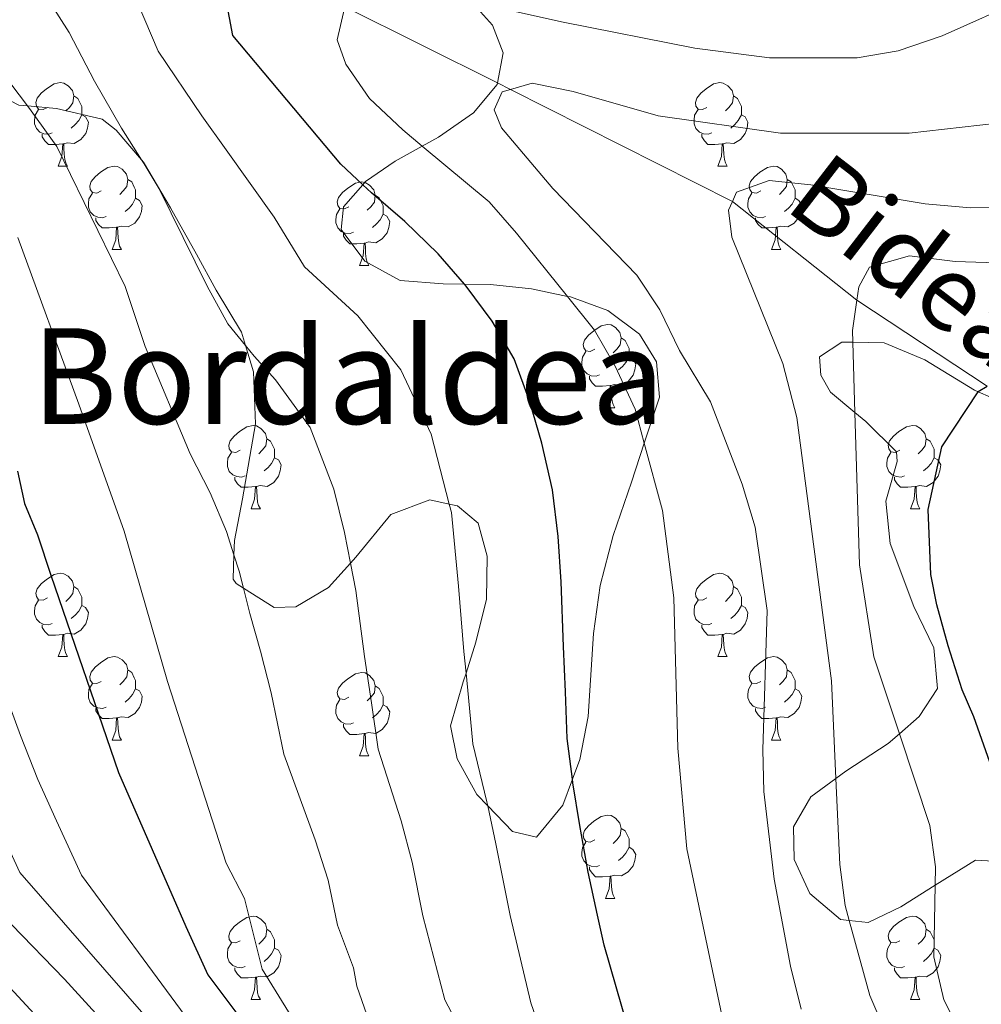
# Model space of a CAD drawing. Extents: x 629474 to 633986, y 785002 to 788058.
# Drawn here: x 630690 to 630806, y 785800 to 785919 of the extents above; entities that cross this region are included whole.
import ezdxf
from ezdxf.enums import TextEntityAlignment as Align

# ---------------------------------------------------------------- set-up
doc = ezdxf.new("R2010")
doc.units = 0
doc.header["$MEASUREMENT"] = 0
doc.linetypes.add('DGN Style 3', pattern=[59.421516, 42.44394, -16.977576])
for name, color, linetype in [('Nivel 21', 7, 'Continuous'), ('Nivel 35', 7, 'Continuous'), ('Nivel 36', 7, 'Continuous'), ('Nivel 4', 7, 'Continuous'), ('Nivel 44', 7, 'Continuous'), ('Nivel 45', 7, 'Continuous'), ('Nivel 5', 7, 'Continuous'), ('Nivel 59', 7, 'Continuous'), ('Nivel 61', 7, 'Continuous'), ('Nivel 63', 7, 'Continuous')]:
    doc.layers.add(name, color=color, linetype=linetype)
doc.styles.add('Style-ariali', font='ariali.shx', dxfattribs={"bigfont": 'arialibig.shx'})
doc.styles.add('Style-times', font='times.shx', dxfattribs={"bigfont": 'timesbig.shx'})
doc.linetypes.add('5zonar', pattern='A,-5,[1,dgnlstyle.shx,S=0.08,R=0,X=0,Y=0],-5', length=10)

msp = doc.modelspace()

# ---------------------------------------------------------------- linework, layer by layer
at = {"layer": 'Nivel 21', "color": 19, "linetype": 'DGN Style 3', "lineweight": 0}
msp.add_polyline3d([(630729.095, 785920.373, 555), (630747.449, 785911.209, 559.605), (630749.021, 785910.425, 560), (630775.692, 785896.976, 565), (630790.665, 785885.089, 570), (630806.332, 785874.74, 575)], dxfattribs=at)
at = {"layer": 'Nivel 35', "color": 92, "linetype": '5zonar', "lineweight": 0, "ltscale": 0.5}
for points in [[(630715.8, 785856.179, 548.066), (630716.795, 785861.207, 547.769), (630718.35, 785870.242, 549.853), (630718.106, 785876.458, 550.54), (630717.155, 785879.641, 550.473), (630716.671, 785881.264, 550.44), (630713.601, 785886.294, 548.307), (630711.224, 785890.611, 547.472), (630708.108, 785896.191, 547.472), (630704.856, 785901.709, 545.56), (630704.643, 785901.957, 545.529), (630701.597, 785905.523, 545.098), (630699.907, 785906.867, 545.098), (630694.419, 785908.159, 545.098), (630690.902, 785908.461, 544.412), (630689.854, 785908.552, 544.208), (630687.865, 785909.589, 543.02), (630683.714, 785913.027, 543.911), (630680.17, 785916.625, 542.427), (630675.705, 785920.818, 537.679)], [(630744.321, 785920.971, 555.87), (630746.86, 785918.15, 557.265), (630748.121, 785914.824, 558.749), (630747.449, 785911.209, 561.002), (630747.414, 785911.016, 561.123), (630744.573, 785907.633, 562.311), (630740.359, 785904.688, 562.311), (630738.404, 785903.617, 562.413), (630735.128, 785901.822, 562.584), (630731.566, 785899.347, 560.161), (630731.245, 785898.979, 559.772), (630728.925, 785896.325, 556.969), (630728.658, 785893.586, 555.485), (630731.485, 785889.792, 555.225), (630735.733, 785887.453, 556.375), (630740.905, 785887.068, 556.672), (630743.467, 785887.02, 556.965), (630746.604, 785886.963, 557.324), (630751.551, 785886.455, 557.859), (630755.855, 785885.555, 559.129), (630756.23, 785885.477, 559.24), (630760.704, 785883.845, 560.827), (630764.542, 785881.011, 561.42), (630766.563, 785877.696, 561.42), (630766.926, 785873.446, 561.123), (630765.103, 785867.888, 561.123), (630763.571, 785863.218, 561.123), (630761.371, 785856.811, 559.111), (630759.803, 785850.776, 558.044), (630759.013, 785845.009, 557.849), (630758.336, 785835.033, 557.859), (630757.344, 785829.853, 558.156), (630756.463, 785827.492, 558.028), (630755.292, 785824.354, 557.859), (630752.154, 785820.512, 557.859), (630749.249, 785821.205, 558.603), (630746.289, 785824.269, 559.576), (630744.954, 785825.653, 560.016), (630742.602, 785829.954, 560.827), (630741.788, 785833.894, 562.014), (630743.324, 785839.199, 562.933), (630743.659, 785840.253, 562.926), (630744.841, 785843.965, 562.904), (630746.137, 785849.15, 561.717), (630746.218, 785854.318, 559.343), (630745.119, 785858.26, 556.671), (630742.64, 785860.347, 552.814), (630741.647, 785860.563, 552.72), (630739.308, 785861.074, 552.5), (630734.6, 785859.325, 552.22), (630730.422, 785854.182, 551.82), (630729.763, 785853.459, 551.603), (630727.123, 785850.56, 550.736), (630723.204, 785848.227, 551.033), (630720.59, 785848.158, 550.877), (630716.89, 785850.472, 550.282), (630716.023, 785851.015, 550.143), (630715.673, 785851.526, 549.997), (630715.753, 785854.468, 548.776), (630715.8, 785856.179, 548.066)], [(630809.721, 785872.135, 579.523), (630805.247, 785874.088, 578.844), (630804.829, 785874.271, 578.781), (630798.852, 785877.912, 577.891), (630793.961, 785879.972, 577.594), (630790.175, 785880.032, 577.042), (630788.869, 785880.054, 576.852), (630786.158, 785878.269, 575.962), (630786.341, 785876.068, 575.814), (630787.508, 785874.033, 575.962), (630790.428, 785871.606, 576.474), (630791.736, 785870.52, 576.704), (630795.433, 785866.848, 576.852), (630795.525, 785865.709, 576.407), (630794.154, 785860.93, 575.815), (630794.66, 785855.851, 575.938), (630797.512, 785848.261, 576.556), (630799.936, 785843.28, 577.149), (630800.35, 785838.411, 575.899), (630798.15, 785835.049, 575.517), (630795.79, 785832.965, 575.096), (630794.433, 785831.766, 574.855), (630789.351, 785828.47, 574.033), (630788.151, 785827.587, 573.906), (630785.139, 785825.373, 573.588), (630783.061, 785821.773, 573.736), (630783.115, 785817.823, 574.775), (630784.995, 785813.746, 576.259), (630788.685, 785810.605, 576.852), (630789.739, 785810.5, 576.945), (630792.033, 785810.272, 577.149), (630795.958, 785812.149, 577.891), (630800.096, 785814.731, 578.028), (630804.922, 785817.743, 578.188), (630808.572, 785817.565, 579.672)]]:
    msp.add_polyline3d(points, dxfattribs=at)
at = {"layer": 'Nivel 36', "color": 92, "linetype": 'Continuous', "lineweight": 0, "flags": 128}
for points in [[(630693.313, 785908.278), (630692.783, 785908.013), (630692.253, 785908.068), (630691.988, 785908.438), (630691.933, 785908.863), (630692.093, 785909.383), (630692.573, 785909.978), (630693.208, 785910.508), (630694.108, 785911.093), (630694.853, 785911.253), (630695.278, 785911.198), (630695.808, 785910.883), (630696.338, 785910.298), (630696.498, 785909.658), (630696.388, 785908.808), (630695.963, 785908.278), (630695.543, 785907.853)], [(630772.64, 785908.278), (630772.11, 785908.013), (630771.58, 785908.068), (630771.315, 785908.438), (630771.26, 785908.863), (630771.42, 785909.383), (630771.9, 785909.978), (630772.535, 785910.508), (630773.435, 785911.093), (630774.18, 785911.253), (630774.605, 785911.198), (630775.135, 785910.883), (630775.665, 785910.298), (630775.825, 785909.658), (630775.715, 785908.808), (630775.29, 785908.278), (630774.87, 785907.853)], [(630696.498, 785909.658), (630696.973, 785909.343), (630697.288, 785908.703), (630697.448, 785908.383), (630697.448, 785907.803), (630697.448, 785907.378), (630697.078, 785906.688), (630696.658, 785906.208), (630696.178, 785905.788)], [(630775.825, 785909.658), (630776.3, 785909.343), (630776.615, 785908.703), (630776.775, 785908.383), (630776.775, 785907.803), (630776.775, 785907.378), (630776.405, 785906.688), (630775.985, 785906.208), (630775.505, 785905.788)], [(630693.898, 785905.198), (630693.473, 785905.038), (630692.888, 785905.098), (630692.413, 785905.308), (630691.988, 785905.733), (630691.773, 785906.318), (630691.773, 785906.738), (630691.828, 785907.323), (630692.253, 785908.013)], [(630773.225, 785905.198), (630772.8, 785905.038), (630772.215, 785905.098), (630771.74, 785905.308), (630771.315, 785905.733), (630771.1, 785906.318), (630771.1, 785906.738), (630771.155, 785907.323), (630771.58, 785908.013)], [(630697.448, 785907.378), (630697.903, 785907.128), (630698.248, 785906.513), (630698.138, 785905.788), (630697.928, 785905.148), (630697.343, 785904.408), (630696.548, 785903.928), (630695.698, 785904.033), (630695.268, 785903.903)], [(630776.775, 785907.378), (630777.23, 785907.128), (630777.575, 785906.513), (630777.465, 785905.788), (630777.255, 785905.148), (630776.67, 785904.408), (630775.875, 785903.928), (630775.025, 785904.033), (630774.595, 785903.903)], [(630695.158, 785903.903), (630694.268, 785903.818), (630693.423, 785903.818), (630692.998, 785904.248), (630692.678, 785904.723), (630692.678, 785905.038)], [(630774.485, 785903.903), (630773.595, 785903.818), (630772.75, 785903.818), (630772.325, 785904.248), (630772.005, 785904.723), (630772.005, 785905.038)], [(630694.613, 785901.218), (630695.048, 785902.378), (630695.158, 785903.903), (630695.268, 785903.903), (630695.303, 785903.318), (630695.338, 785902.633), (630695.408, 785902.018), (630695.523, 785901.618), (630695.738, 785901.218)], [(630773.94, 785901.218), (630774.375, 785902.378), (630774.485, 785903.903), (630774.595, 785903.903), (630774.63, 785903.318), (630774.665, 785902.633), (630774.735, 785902.018), (630774.85, 785901.618), (630775.065, 785901.218)], [(630694.613, 785901.218), (630695.738, 785901.218)], [(630699.788, 785898.243), (630699.258, 785897.978), (630698.728, 785898.033), (630698.463, 785898.403), (630698.408, 785898.828), (630698.568, 785899.348), (630699.048, 785899.943), (630699.683, 785900.473), (630700.583, 785901.058), (630701.328, 785901.218), (630701.753, 785901.163), (630702.283, 785900.848), (630702.813, 785900.263), (630702.973, 785899.623), (630702.863, 785898.773), (630702.438, 785898.243), (630702.018, 785897.818)], [(630773.94, 785901.218), (630775.065, 785901.218)], [(630779.115, 785898.243), (630778.585, 785897.978), (630778.055, 785898.033), (630777.79, 785898.403), (630777.735, 785898.828), (630777.895, 785899.348), (630778.375, 785899.943), (630779.01, 785900.473), (630779.91, 785901.058), (630780.655, 785901.218), (630781.08, 785901.163), (630781.61, 785900.848), (630782.14, 785900.263), (630782.3, 785899.623), (630782.19, 785898.773), (630781.765, 785898.243), (630781.345, 785897.818)], [(630702.973, 785899.623), (630703.448, 785899.308), (630703.763, 785898.668), (630703.923, 785898.348), (630703.923, 785897.768), (630703.923, 785897.343), (630703.553, 785896.653), (630703.133, 785896.173), (630702.653, 785895.753)], [(630782.3, 785899.623), (630782.775, 785899.308), (630783.09, 785898.668), (630783.25, 785898.348), (630783.25, 785897.768), (630783.25, 785897.343), (630782.88, 785896.653), (630782.46, 785896.173), (630781.98, 785895.753)], [(630729.56, 785896.338), (630729.03, 785896.073), (630728.5, 785896.128), (630728.235, 785896.498), (630728.18, 785896.923), (630728.34, 785897.443), (630728.82, 785898.038), (630729.455, 785898.568), (630730.355, 785899.153), (630731.1, 785899.313), (630731.525, 785899.258), (630732.055, 785898.943), (630732.585, 785898.358), (630732.745, 785897.718), (630732.635, 785896.868), (630732.21, 785896.338), (630731.79, 785895.913)], [(630700.373, 785895.163), (630699.948, 785895.003), (630699.363, 785895.063), (630698.888, 785895.273), (630698.463, 785895.698), (630698.248, 785896.283), (630698.248, 785896.703), (630698.303, 785897.288), (630698.728, 785897.978)], [(630703.923, 785897.343), (630704.378, 785897.093), (630704.723, 785896.478), (630704.613, 785895.753), (630704.403, 785895.113), (630703.818, 785894.373), (630703.023, 785893.893), (630702.173, 785893.998), (630701.743, 785893.868)], [(630732.745, 785897.718), (630733.22, 785897.403), (630733.535, 785896.763), (630733.695, 785896.443), (630733.695, 785895.863), (630733.695, 785895.438), (630733.325, 785894.748), (630732.905, 785894.268), (630732.425, 785893.848)], [(630779.7, 785895.163), (630779.275, 785895.003), (630778.69, 785895.063), (630778.215, 785895.273), (630777.79, 785895.698), (630777.575, 785896.283), (630777.575, 785896.703), (630777.63, 785897.288), (630778.055, 785897.978)], [(630783.25, 785897.343), (630783.705, 785897.093), (630784.05, 785896.478), (630783.94, 785895.753), (630783.73, 785895.113), (630783.145, 785894.373), (630782.35, 785893.893), (630781.5, 785893.998), (630781.07, 785893.868)], [(630730.145, 785893.258), (630729.72, 785893.098), (630729.135, 785893.158), (630728.66, 785893.368), (630728.235, 785893.793), (630728.02, 785894.378), (630728.02, 785894.798), (630728.075, 785895.383), (630728.5, 785896.073)], [(630701.633, 785893.868), (630700.743, 785893.783), (630699.898, 785893.783), (630699.473, 785894.213), (630699.153, 785894.688), (630699.153, 785895.003)], [(630733.695, 785895.438), (630734.15, 785895.188), (630734.495, 785894.573), (630734.385, 785893.848), (630734.175, 785893.208), (630733.59, 785892.468), (630732.795, 785891.988), (630731.945, 785892.093), (630731.515, 785891.963)], [(630780.96, 785893.868), (630780.07, 785893.783), (630779.225, 785893.783), (630778.8, 785894.213), (630778.48, 785894.688), (630778.48, 785895.003)], [(630701.088, 785891.183), (630701.523, 785892.343), (630701.633, 785893.868), (630701.743, 785893.868), (630701.778, 785893.283), (630701.813, 785892.598), (630701.883, 785891.983), (630701.998, 785891.583), (630702.213, 785891.183)], [(630780.415, 785891.183), (630780.85, 785892.343), (630780.96, 785893.868), (630781.07, 785893.868), (630781.105, 785893.283), (630781.14, 785892.598), (630781.21, 785891.983), (630781.325, 785891.583), (630781.54, 785891.183)], [(630731.405, 785891.963), (630730.515, 785891.878), (630729.67, 785891.878), (630729.245, 785892.308), (630728.925, 785892.783), (630728.925, 785893.098)], [(630701.088, 785891.183), (630702.213, 785891.183)], [(630730.86, 785889.278), (630731.295, 785890.438), (630731.405, 785891.963), (630731.515, 785891.963), (630731.55, 785891.378), (630731.585, 785890.693), (630731.655, 785890.078), (630731.77, 785889.678), (630731.985, 785889.278)], [(630780.415, 785891.183), (630781.54, 785891.183)], [(630730.86, 785889.278), (630731.985, 785889.278)], [(630759.137, 785879.195), (630758.607, 785878.93), (630758.077, 785878.985), (630757.812, 785879.355), (630757.757, 785879.78), (630757.917, 785880.3), (630758.397, 785880.895), (630759.032, 785881.425), (630759.932, 785882.01), (630760.677, 785882.17), (630761.102, 785882.115), (630761.632, 785881.8), (630762.162, 785881.215), (630762.322, 785880.575), (630762.212, 785879.725), (630761.787, 785879.195), (630761.367, 785878.77)], [(630762.322, 785880.575), (630762.797, 785880.26), (630763.112, 785879.62), (630763.272, 785879.3), (630763.272, 785878.72), (630763.272, 785878.295), (630762.902, 785877.605), (630762.482, 785877.125), (630762.002, 785876.705)], [(630759.722, 785876.115), (630759.297, 785875.955), (630758.712, 785876.015), (630758.237, 785876.225), (630757.812, 785876.65), (630757.597, 785877.235), (630757.597, 785877.655), (630757.652, 785878.24), (630758.077, 785878.93)], [(630763.272, 785878.295), (630763.727, 785878.045), (630764.072, 785877.43), (630763.962, 785876.705), (630763.752, 785876.065), (630763.167, 785875.325), (630762.372, 785874.845), (630761.522, 785874.95), (630761.092, 785874.82)], [(630760.982, 785874.82), (630760.092, 785874.735), (630759.247, 785874.735), (630758.822, 785875.165), (630758.502, 785875.64), (630758.502, 785875.955)], [(630760.437, 785872.135), (630760.872, 785873.295), (630760.982, 785874.82), (630761.092, 785874.82), (630761.127, 785874.235), (630761.162, 785873.55), (630761.232, 785872.935), (630761.347, 785872.535), (630761.562, 785872.135)], [(630760.437, 785872.135), (630761.562, 785872.135)], [(630716.501, 785867.055), (630715.971, 785866.79), (630715.441, 785866.845), (630715.176, 785867.215), (630715.121, 785867.64), (630715.281, 785868.16), (630715.761, 785868.755), (630716.396, 785869.285), (630717.296, 785869.87), (630718.041, 785870.03), (630718.466, 785869.975), (630718.996, 785869.66), (630719.526, 785869.075), (630719.686, 785868.435), (630719.576, 785867.585), (630719.151, 785867.055), (630718.731, 785866.63)], [(630795.828, 785867.055), (630795.298, 785866.79), (630794.768, 785866.845), (630794.503, 785867.215), (630794.448, 785867.64), (630794.608, 785868.16), (630795.088, 785868.755), (630795.723, 785869.285), (630796.623, 785869.87), (630797.368, 785870.03), (630797.793, 785869.975), (630798.323, 785869.66), (630798.853, 785869.075), (630799.013, 785868.435), (630798.903, 785867.585), (630798.478, 785867.055), (630798.058, 785866.63)], [(630719.686, 785868.435), (630720.161, 785868.12), (630720.476, 785867.48), (630720.636, 785867.16), (630720.636, 785866.58), (630720.636, 785866.155), (630720.266, 785865.465), (630719.846, 785864.985), (630719.366, 785864.565)], [(630799.013, 785868.435), (630799.488, 785868.12), (630799.803, 785867.48), (630799.963, 785867.16), (630799.963, 785866.58), (630799.963, 785866.155), (630799.593, 785865.465), (630799.173, 785864.985), (630798.693, 785864.565)], [(630717.086, 785863.975), (630716.661, 785863.815), (630716.076, 785863.875), (630715.601, 785864.085), (630715.176, 785864.51), (630714.961, 785865.095), (630714.961, 785865.515), (630715.016, 785866.1), (630715.441, 785866.79)], [(630796.413, 785863.975), (630795.988, 785863.815), (630795.403, 785863.875), (630794.928, 785864.085), (630794.503, 785864.51), (630794.288, 785865.095), (630794.288, 785865.515), (630794.343, 785866.1), (630794.768, 785866.79)], [(630720.636, 785866.155), (630721.091, 785865.905), (630721.436, 785865.29), (630721.326, 785864.565), (630721.116, 785863.925), (630720.531, 785863.185), (630719.736, 785862.705), (630718.886, 785862.81), (630718.456, 785862.68)], [(630799.963, 785866.155), (630800.418, 785865.905), (630800.763, 785865.29), (630800.653, 785864.565), (630800.443, 785863.925), (630799.858, 785863.185), (630799.063, 785862.705), (630798.213, 785862.81), (630797.783, 785862.68)], [(630718.346, 785862.68), (630717.456, 785862.595), (630716.611, 785862.595), (630716.186, 785863.025), (630715.866, 785863.5), (630715.866, 785863.815)], [(630797.673, 785862.68), (630796.783, 785862.595), (630795.938, 785862.595), (630795.513, 785863.025), (630795.193, 785863.5), (630795.193, 785863.815)], [(630717.801, 785859.995), (630718.236, 785861.155), (630718.346, 785862.68), (630718.456, 785862.68), (630718.491, 785862.095), (630718.526, 785861.41), (630718.596, 785860.795), (630718.711, 785860.395), (630718.926, 785859.995)], [(630797.128, 785859.995), (630797.563, 785861.155), (630797.673, 785862.68), (630797.783, 785862.68), (630797.818, 785862.095), (630797.853, 785861.41), (630797.923, 785860.795), (630798.038, 785860.395), (630798.253, 785859.995)], [(630717.801, 785859.995), (630718.926, 785859.995)], [(630797.128, 785859.995), (630798.253, 785859.995)], [(630693.313, 785849.286), (630692.783, 785849.021), (630692.253, 785849.076), (630691.988, 785849.446), (630691.933, 785849.871), (630692.093, 785850.391), (630692.573, 785850.986), (630693.208, 785851.516), (630694.108, 785852.101), (630694.853, 785852.261), (630695.278, 785852.206), (630695.808, 785851.891), (630696.338, 785851.306), (630696.498, 785850.666), (630696.388, 785849.816), (630695.963, 785849.286), (630695.543, 785848.861)], [(630772.64, 785849.286), (630772.11, 785849.021), (630771.58, 785849.076), (630771.315, 785849.446), (630771.26, 785849.871), (630771.42, 785850.391), (630771.9, 785850.986), (630772.535, 785851.516), (630773.435, 785852.101), (630774.18, 785852.261), (630774.605, 785852.206), (630775.135, 785851.891), (630775.665, 785851.306), (630775.825, 785850.666), (630775.715, 785849.816), (630775.29, 785849.286), (630774.87, 785848.861)], [(630696.498, 785850.666), (630696.973, 785850.351), (630697.288, 785849.711), (630697.448, 785849.391), (630697.448, 785848.811), (630697.448, 785848.386), (630697.078, 785847.696), (630696.658, 785847.216), (630696.178, 785846.796)], [(630775.825, 785850.666), (630776.3, 785850.351), (630776.615, 785849.711), (630776.775, 785849.391), (630776.775, 785848.811), (630776.775, 785848.386), (630776.405, 785847.696), (630775.985, 785847.216), (630775.505, 785846.796)], [(630693.898, 785846.206), (630693.473, 785846.046), (630692.888, 785846.106), (630692.413, 785846.316), (630691.988, 785846.741), (630691.773, 785847.326), (630691.773, 785847.746), (630691.828, 785848.331), (630692.253, 785849.021)], [(630773.225, 785846.206), (630772.8, 785846.046), (630772.215, 785846.106), (630771.74, 785846.316), (630771.315, 785846.741), (630771.1, 785847.326), (630771.1, 785847.746), (630771.155, 785848.331), (630771.58, 785849.021)], [(630697.448, 785848.386), (630697.903, 785848.136), (630698.248, 785847.521), (630698.138, 785846.796), (630697.928, 785846.156), (630697.343, 785845.416), (630696.548, 785844.936), (630695.698, 785845.041), (630695.268, 785844.911)], [(630776.775, 785848.386), (630777.23, 785848.136), (630777.575, 785847.521), (630777.465, 785846.796), (630777.255, 785846.156), (630776.67, 785845.416), (630775.875, 785844.936), (630775.025, 785845.041), (630774.595, 785844.911)], [(630695.158, 785844.911), (630694.268, 785844.826), (630693.423, 785844.826), (630692.998, 785845.256), (630692.678, 785845.731), (630692.678, 785846.046)], [(630774.485, 785844.911), (630773.595, 785844.826), (630772.75, 785844.826), (630772.325, 785845.256), (630772.005, 785845.731), (630772.005, 785846.046)], [(630694.613, 785842.226), (630695.048, 785843.386), (630695.158, 785844.911), (630695.268, 785844.911), (630695.303, 785844.326), (630695.338, 785843.641), (630695.408, 785843.026), (630695.523, 785842.626), (630695.738, 785842.226)], [(630773.94, 785842.226), (630774.375, 785843.386), (630774.485, 785844.911), (630774.595, 785844.911), (630774.63, 785844.326), (630774.665, 785843.641), (630774.735, 785843.026), (630774.85, 785842.626), (630775.065, 785842.226)], [(630694.613, 785842.226), (630695.738, 785842.226)], [(630699.788, 785839.251), (630699.258, 785838.986), (630698.728, 785839.041), (630698.463, 785839.411), (630698.408, 785839.836), (630698.568, 785840.356), (630699.048, 785840.951), (630699.683, 785841.481), (630700.583, 785842.066), (630701.328, 785842.226), (630701.753, 785842.171), (630702.283, 785841.856), (630702.813, 785841.271), (630702.973, 785840.631), (630702.863, 785839.781), (630702.438, 785839.251), (630702.018, 785838.826)], [(630773.94, 785842.226), (630775.065, 785842.226)], [(630779.115, 785839.251), (630778.585, 785838.986), (630778.055, 785839.041), (630777.79, 785839.411), (630777.735, 785839.836), (630777.895, 785840.356), (630778.375, 785840.951), (630779.01, 785841.481), (630779.91, 785842.066), (630780.655, 785842.226), (630781.08, 785842.171), (630781.61, 785841.856), (630782.14, 785841.271), (630782.3, 785840.631), (630782.19, 785839.781), (630781.765, 785839.251), (630781.345, 785838.826)], [(630702.973, 785840.631), (630703.448, 785840.316), (630703.763, 785839.676), (630703.923, 785839.356), (630703.923, 785838.776), (630703.923, 785838.351), (630703.553, 785837.661), (630703.133, 785837.181), (630702.653, 785836.761)], [(630729.56, 785837.346), (630729.03, 785837.081), (630728.5, 785837.136), (630728.235, 785837.506), (630728.18, 785837.931), (630728.34, 785838.451), (630728.82, 785839.046), (630729.455, 785839.576), (630730.355, 785840.161), (630731.1, 785840.321), (630731.525, 785840.266), (630732.055, 785839.951), (630732.585, 785839.366), (630732.745, 785838.726), (630732.635, 785837.876), (630732.21, 785837.346), (630731.79, 785836.921)], [(630782.3, 785840.631), (630782.775, 785840.316), (630783.09, 785839.676), (630783.25, 785839.356), (630783.25, 785838.776), (630783.25, 785838.351), (630782.88, 785837.661), (630782.46, 785837.181), (630781.98, 785836.761)], [(630700.373, 785836.171), (630699.948, 785836.011), (630699.363, 785836.071), (630698.888, 785836.281), (630698.463, 785836.706), (630698.248, 785837.291), (630698.248, 785837.711), (630698.303, 785838.296), (630698.728, 785838.986)], [(630703.923, 785838.351), (630704.378, 785838.101), (630704.723, 785837.486), (630704.613, 785836.761), (630704.403, 785836.121), (630703.818, 785835.381), (630703.023, 785834.901), (630702.173, 785835.006), (630701.743, 785834.876)], [(630732.745, 785838.726), (630733.22, 785838.411), (630733.535, 785837.771), (630733.695, 785837.451), (630733.695, 785836.871), (630733.695, 785836.446), (630733.325, 785835.756), (630732.905, 785835.276), (630732.425, 785834.856)], [(630779.7, 785836.171), (630779.275, 785836.011), (630778.69, 785836.071), (630778.215, 785836.281), (630777.79, 785836.706), (630777.575, 785837.291), (630777.575, 785837.711), (630777.63, 785838.296), (630778.055, 785838.986)], [(630783.25, 785838.351), (630783.705, 785838.101), (630784.05, 785837.486), (630783.94, 785836.761), (630783.73, 785836.121), (630783.145, 785835.381), (630782.35, 785834.901), (630781.5, 785835.006), (630781.07, 785834.876)], [(630730.145, 785834.266), (630729.72, 785834.106), (630729.135, 785834.166), (630728.66, 785834.376), (630728.235, 785834.801), (630728.02, 785835.386), (630728.02, 785835.806), (630728.075, 785836.391), (630728.5, 785837.081)], [(630701.633, 785834.876), (630700.743, 785834.791), (630699.898, 785834.791), (630699.473, 785835.221), (630699.153, 785835.696), (630699.153, 785836.011)], [(630733.695, 785836.446), (630734.15, 785836.196), (630734.495, 785835.581), (630734.385, 785834.856), (630734.175, 785834.216), (630733.59, 785833.476), (630732.795, 785832.996), (630731.945, 785833.101), (630731.515, 785832.971)], [(630780.96, 785834.876), (630780.07, 785834.791), (630779.225, 785834.791), (630778.8, 785835.221), (630778.48, 785835.696), (630778.48, 785836.011)], [(630701.088, 785832.191), (630701.523, 785833.351), (630701.633, 785834.876), (630701.743, 785834.876), (630701.778, 785834.291), (630701.813, 785833.606), (630701.883, 785832.991), (630701.998, 785832.591), (630702.213, 785832.191)], [(630780.415, 785832.191), (630780.85, 785833.351), (630780.96, 785834.876), (630781.07, 785834.876), (630781.105, 785834.291), (630781.14, 785833.606), (630781.21, 785832.991), (630781.325, 785832.591), (630781.54, 785832.191)], [(630731.405, 785832.971), (630730.515, 785832.886), (630729.67, 785832.886), (630729.245, 785833.316), (630728.925, 785833.791), (630728.925, 785834.106)], [(630701.088, 785832.191), (630702.213, 785832.191)], [(630730.86, 785830.286), (630731.295, 785831.446), (630731.405, 785832.971), (630731.515, 785832.971), (630731.55, 785832.386), (630731.585, 785831.701), (630731.655, 785831.086), (630731.77, 785830.686), (630731.985, 785830.286)], [(630780.415, 785832.191), (630781.54, 785832.191)], [(630730.86, 785830.286), (630731.985, 785830.286)], [(630759.137, 785820.203), (630758.607, 785819.938), (630758.077, 785819.993), (630757.812, 785820.363), (630757.757, 785820.788), (630757.917, 785821.308), (630758.397, 785821.903), (630759.032, 785822.433), (630759.932, 785823.018), (630760.677, 785823.178), (630761.102, 785823.123), (630761.632, 785822.808), (630762.162, 785822.223), (630762.322, 785821.583), (630762.212, 785820.733), (630761.787, 785820.203), (630761.367, 785819.778)], [(630762.322, 785821.583), (630762.797, 785821.268), (630763.112, 785820.628), (630763.272, 785820.308), (630763.272, 785819.728), (630763.272, 785819.303), (630762.902, 785818.613), (630762.482, 785818.133), (630762.002, 785817.713)], [(630759.722, 785817.123), (630759.297, 785816.963), (630758.712, 785817.023), (630758.237, 785817.233), (630757.812, 785817.658), (630757.597, 785818.243), (630757.597, 785818.663), (630757.652, 785819.248), (630758.077, 785819.938)], [(630763.272, 785819.303), (630763.727, 785819.053), (630764.072, 785818.438), (630763.962, 785817.713), (630763.752, 785817.073), (630763.167, 785816.333), (630762.372, 785815.853), (630761.522, 785815.958), (630761.092, 785815.828)], [(630760.982, 785815.828), (630760.092, 785815.743), (630759.247, 785815.743), (630758.822, 785816.173), (630758.502, 785816.648), (630758.502, 785816.963)], [(630760.437, 785813.143), (630760.872, 785814.303), (630760.982, 785815.828), (630761.092, 785815.828), (630761.127, 785815.243), (630761.162, 785814.558), (630761.232, 785813.943), (630761.347, 785813.543), (630761.562, 785813.143)], [(630760.437, 785813.143), (630761.562, 785813.143)], [(630716.501, 785808.063), (630715.971, 785807.798), (630715.441, 785807.853), (630715.176, 785808.223), (630715.121, 785808.648), (630715.281, 785809.168), (630715.761, 785809.763), (630716.396, 785810.293), (630717.296, 785810.878), (630718.041, 785811.038), (630718.466, 785810.983), (630718.996, 785810.668), (630719.526, 785810.083), (630719.686, 785809.443), (630719.576, 785808.593), (630719.151, 785808.063), (630718.731, 785807.638)], [(630795.828, 785808.063), (630795.298, 785807.798), (630794.768, 785807.853), (630794.503, 785808.223), (630794.448, 785808.648), (630794.608, 785809.168), (630795.088, 785809.763), (630795.723, 785810.293), (630796.623, 785810.878), (630797.368, 785811.038), (630797.793, 785810.983), (630798.323, 785810.668), (630798.853, 785810.083), (630799.013, 785809.443), (630798.903, 785808.593), (630798.478, 785808.063), (630798.058, 785807.638)], [(630719.686, 785809.443), (630720.161, 785809.128), (630720.476, 785808.488), (630720.636, 785808.168), (630720.636, 785807.588), (630720.636, 785807.163), (630720.266, 785806.473), (630719.846, 785805.993), (630719.366, 785805.573)], [(630799.013, 785809.443), (630799.488, 785809.128), (630799.803, 785808.488), (630799.963, 785808.168), (630799.963, 785807.588), (630799.963, 785807.163), (630799.593, 785806.473), (630799.173, 785805.993), (630798.693, 785805.573)], [(630717.086, 785804.983), (630716.661, 785804.823), (630716.076, 785804.883), (630715.601, 785805.093), (630715.176, 785805.518), (630714.961, 785806.103), (630714.961, 785806.523), (630715.016, 785807.108), (630715.441, 785807.798)], [(630720.636, 785807.163), (630721.091, 785806.913), (630721.436, 785806.298), (630721.326, 785805.573), (630721.116, 785804.933), (630720.531, 785804.193), (630719.736, 785803.713), (630718.886, 785803.818), (630718.456, 785803.688)], [(630796.413, 785804.983), (630795.988, 785804.823), (630795.403, 785804.883), (630794.928, 785805.093), (630794.503, 785805.518), (630794.288, 785806.103), (630794.288, 785806.523), (630794.343, 785807.108), (630794.768, 785807.798)], [(630799.963, 785807.163), (630800.418, 785806.913), (630800.763, 785806.298), (630800.653, 785805.573), (630800.443, 785804.933), (630799.858, 785804.193), (630799.063, 785803.713), (630798.213, 785803.818), (630797.783, 785803.688)], [(630718.346, 785803.688), (630717.456, 785803.603), (630716.611, 785803.603), (630716.186, 785804.033), (630715.866, 785804.508), (630715.866, 785804.823)], [(630797.673, 785803.688), (630796.783, 785803.603), (630795.938, 785803.603), (630795.513, 785804.033), (630795.193, 785804.508), (630795.193, 785804.823)], [(630717.801, 785801.003), (630718.236, 785802.163), (630718.346, 785803.688), (630718.456, 785803.688), (630718.491, 785803.103), (630718.526, 785802.418), (630718.596, 785801.803), (630718.711, 785801.403), (630718.926, 785801.003)], [(630797.128, 785801.003), (630797.563, 785802.163), (630797.673, 785803.688), (630797.783, 785803.688), (630797.818, 785803.103), (630797.853, 785802.418), (630797.923, 785801.803), (630798.038, 785801.403), (630798.253, 785801.003)], [(630717.801, 785801.003), (630718.926, 785801.003)], [(630797.128, 785801.003), (630798.253, 785801.003)]]:
    msp.add_lwpolyline(points, dxfattribs=at)
at = {"layer": 'Nivel 4', "color": 25, "linetype": 'Continuous', "lineweight": 30, "flags": 128}
for points, elevation in [([(630763.155, 785797.525), (630761.719, 785802.52), (630760.283, 785807.515), (630759.473, 785811.151), (630758.338, 785816.302), (630757.349, 785821.911), (630756.518, 785827.066), (630756.463, 785827.492), (630755.838, 785832.376), (630755.608, 785837.995), (630755.381, 785843.463), (630755.123, 785851.209), (630754.743, 785856.674), (630754.058, 785862.288), (630752.766, 785867.892), (630751.329, 785872.887), (630749.435, 785878.028), (630746.789, 785882.55), (630743.692, 785886.763), (630743.467, 785887.02), (630740.295, 785890.667), (630736.291, 785894.563), (630732.293, 785898.003), (630731.245, 785898.979), (630728.598, 785901.447), (630715.621, 785916.921), (630714.802, 785921.164)], 550), ([(630809.571, 785821.226), (630804.746, 785834.988), (630803.334, 785838.235), (630801.666, 785843.531), (630800.306, 785848.451), (630799.572, 785852.088), (630799.237, 785859.909), (630800.881, 785867.454), (630805.247, 785874.088), (630805.272, 785874.125), (630806.332, 785874.74)], 575), ([(630689.723, 785864.522), (630690.569, 785860.663), (630692.124, 785856.868), (630693.71, 785852.027), (630701.863, 785828.281), (630709.943, 785809.777), (630712.607, 785803.964), (630728.86, 785782.305), (630732.035, 785778.018), (630736.342, 785774.202), (630740.717, 785770.995), (630744.473, 785768.615), (630748.69, 785765.862), (630753.063, 785762.807), (630754.756, 785761.235), (630750.581, 785760.949)], 525)]:
    msp.add_lwpolyline(points, dxfattribs=dict(at, elevation=elevation))
at = {"layer": 'Nivel 5', "color": 25, "linetype": 'Continuous', "lineweight": 0, "flags": 128}
for points, elevation in [([(630730.636, 785883.225), (630724.235, 785889.094), (630720.566, 785895.061), (630714.812, 785903.187), (630711.893, 785907.28), (630706.646, 785915.02), (630703.315, 785922.906), (630703.7, 785928.108), (630706.952, 785932.177), (630709.603, 785933.477), (630714.929, 785936.088), (630722.233, 785938.09), (630726.282, 785938.614), (630728.659, 785938.922), (630734.671, 785938.911), (630740.314, 785938.711), (630750.312, 785937.741), (630757.552, 785936.668), (630763.616, 785936.142), (630772.531, 785935.013), (630780.999, 785934.727), (630789.46, 785935.824), (630798.26, 785939.602), (630805.933, 785945.9)], 545), ([(630715.029, 785882.264), (630712.535, 785886.788), (630706.752, 785898.486), (630704.954, 785901.472), (630704.643, 785901.957), (630702.209, 785905.766), (630698.97, 785911.435), (630695.941, 785917.289), (630692.586, 785922.531)], 540), ([(630744.321, 785920.971), (630755.333, 785918.53), (630771.18, 785915.405), (630780.181, 785914.226), (630790.715, 785914.249), (630795.651, 785915.058), (630800.944, 785916.878), (630810.987, 785921.423)], 555), ([(630769.141, 785831.204), (630768.663, 785849.309), (630767.31, 785859.81), (630765.103, 785867.888), (630763.987, 785871.974), (630761.598, 785877.168), (630759.11, 785881.504), (630755.855, 785885.555), (630749.748, 785893.158), (630746.437, 785896.905), (630738.404, 785903.617), (630736.061, 785905.576), (630732.034, 785909.346), (630729.19, 785913.46), (630728.162, 785916.409), (630729.095, 785920.373)], 555), ([(630731.75, 785799.159), (630730.529, 785802.618), (630730.119, 785804.816), (630728.182, 785809.948), (630727.092, 785815.333), (630725.506, 785820.214), (630721.748, 785830.496), (630720.227, 785837.881), (630718.942, 785842.878), (630717.664, 785847.419), (630716.89, 785850.472), (630716.379, 785852.492), (630715.753, 785854.468), (630714.87, 785857.258), (630712.906, 785861.942), (630710.486, 785866.619), (630705.066, 785879.538), (630702.674, 785886.725), (630694.464, 785903.556), (630691.366, 785907.844), (630690.902, 785908.461), (630688.038, 785912.281)], 535), ([(630783.971, 785799.842), (630782.682, 785805.018), (630780.704, 785815.452), (630779.486, 785826.01), (630779.35, 785831.009), (630779.879, 785847.767), (630778.45, 785857.818), (630776.859, 785862.963), (630773.076, 785872.864), (630769.344, 785879.043), (630766.967, 785883.922), (630764.205, 785888.09), (630754.108, 785898.513), (630747.929, 785905.798), (630747.063, 785907.989), (630748.022, 785910.13), (630749.021, 785910.425), (630751.633, 785911.199), (630756.531, 785910.171), (630766.752, 785907.272), (630781.465, 785905.196), (630796.945, 785905.18), (630807.581, 785906.372)], 560), ([(630809.333, 785896.244), (630804.332, 785896.216), (630798.88, 785896.672), (630785.134, 785898.95), (630780.112, 785899.489), (630776.181, 785898.067), (630775.692, 785896.976), (630775.222, 785895.926), (630775.647, 785892.665), (630781.782, 785877.477), (630783.468, 785870.966), (630787.626, 785839.34), (630788.151, 785827.587), (630788.614, 785817.243), (630789.243, 785812.284), (630789.739, 785810.5), (630792.249, 785801.489), (630794.375, 785796.439), (630796.958, 785791.756), (630798.723, 785789.345), (630802.254, 785785.805), (630806.954, 785782.012)], 565), ([(630725.138, 785794.916), (630719.14, 785804.658), (630717.006, 785813.141), (630714.798, 785817.378), (630707.735, 785839.239), (630702.547, 785857.327), (630697.094, 785872.6), (630689.753, 785892.634)], 530), ([(630806.588, 785792.535), (630803.406, 785796.524), (630801.119, 785800.969), (630799.908, 785806.119), (630800.096, 785814.731), (630800.145, 785816.959), (630799.463, 785821.917), (630795.79, 785832.965), (630792.726, 785842.187), (630790.978, 785853.256), (630790.428, 785871.606), (630790.175, 785880.032), (630790.134, 785881.433), (630790.665, 785885.089), (630790.898, 785886.687), (630792.185, 785889.082), (630797.001, 785890.418), (630802.509, 785889.731), (630813.687, 785889.367)], 570), ([(630753.094, 785795.883), (630751.436, 785800.588), (630748.962, 785811.11), (630747.263, 785819.718), (630746.289, 785824.269), (630746.18, 785824.782), (630744.474, 785831.749), (630743.941, 785837.333), (630743.659, 785840.253), (630743.409, 785842.858), (630742.76, 785850.693), (630741.908, 785859.557), (630741.647, 785860.563), (630739.463, 785869.001), (630735.831, 785876.732), (630730.636, 785883.225)], 545), ([(630746.007, 785791.669), (630741.119, 785800.944), (630738.452, 785811.07), (630737.177, 785817.526), (630735.843, 785822.498), (630733.111, 785831.122), (630732.275, 785836.672), (630731.438, 785842.253), (630730.397, 785850.178), (630729.763, 785853.459), (630729.051, 785857.155), (630727.763, 785862.38), (630724.926, 785869.787), (630720.744, 785875.504), (630718.198, 785878.356), (630717.155, 785879.641), (630715.029, 785882.264)], 540), ([(630683.465, 785780.357), (630708.033, 785772.945), (630726.934, 785767.697), (630730.183, 785766.796), (630739.981, 785764.798), (630744.307, 785765.086), (630743.918, 785765.764), (630740.622, 785767.847), (630731.785, 785775.095), (630720.682, 785786.49), (630709.871, 785799.026), (630697.412, 785815.956), (630694.404, 785822.479), (630692.167, 785827.473), (630690.058, 785832.762), (630687.93, 785838.569)], 520), ([(630818.938, 785739.349), (630821.462, 785743.639), (630820.572, 785747.577), (630818.109, 785749.899), (630816.268, 785751.165), (630812.051, 785753.919), (630804.954, 785759.277), (630792.363, 785767.762), (630788.481, 785771.653), (630783.1, 785777.968), (630780.457, 785782.339), (630775.916, 785792.078), (630770.225, 785819.125), (630769.141, 785831.204)], 555), ([(630683.348, 785785.63), (630706.269, 785776.372), (630720.776, 785771.253), (630726.059, 785769.933), (630734.042, 785767.94), (630735.712, 785768.039), (630735.622, 785769.102), (630728.854, 785775.011), (630722.104, 785780.262), (630718.478, 785783.682), (630689.993, 785816.266), (630687.737, 785821.159)], 515), ([(630675.832, 785792.216), (630709.901, 785777.087), (630719.666, 785774.107), (630725.482, 785773.858), (630722.019, 785777.077), (630715.956, 785781.477), (630711.243, 785786.032), (630695.367, 785803.456), (630682.574, 785816.577)], 510), ([(630688.445, 785790.192), (630693.42, 785788.134), (630700.947, 785785.975), (630702.083, 785786.219), (630702.224, 785786.98), (630701.751, 785788.266), (630701.211, 785788.866), (630699.973, 785790.444), (630699.123, 785791.497), (630697.121, 785793.444), (630688.328, 785802.973)], 505)]:
    msp.add_lwpolyline(points, dxfattribs=dict(at, elevation=elevation))
at = {"layer": 'Nivel 59', "color": 19, "linetype": 'Continuous', "lineweight": 0}
for points in [[(630689.854, 785908.552, 534.533), (630690.902, 785908.461, 535), (630694.419, 785908.159, 536.608), (630699.907, 785906.867, 539.071), (630701.597, 785905.523, 539.581), (630704.643, 785901.957, 540), (630704.856, 785901.709, 540.025), (630708.108, 785896.191, 540.091), (630711.224, 785890.611, 540.239), (630713.601, 785886.294, 540.306), (630716.671, 785881.264, 540.282), (630717.155, 785879.641, 540), (630718.106, 785876.458, 539.509), (630718.35, 785870.242, 538.137), (630716.795, 785861.207, 536.19), (630715.8, 785856.179, 535.208), (630715.753, 785854.468, 535), (630715.673, 785851.526, 534.623), (630716.023, 785851.015, 534.711), (630716.89, 785850.472, 535), (630720.59, 785848.158, 536.159), (630723.204, 785848.227, 537.135), (630727.123, 785850.56, 538.81), (630729.763, 785853.459, 540), (630730.422, 785854.182, 540.3), (630734.6, 785859.325, 542.264), (630739.308, 785861.074, 544.177), (630741.647, 785860.563, 545), (630742.64, 785860.347, 545.364), (630745.119, 785858.26, 546.229), (630746.218, 785854.318, 546.516), (630746.137, 785849.15, 546.31), (630744.841, 785843.965, 545.614), (630743.659, 785840.253, 545), (630743.324, 785839.199, 544.814), (630741.788, 785833.894, 543.914), (630742.602, 785829.954, 543.945), (630744.954, 785825.653, 544.535), (630746.289, 785824.269, 545), (630749.249, 785821.205, 546.092), (630752.154, 785820.512, 547.402), (630755.292, 785824.354, 549.221), (630756.463, 785827.492, 550), (630757.344, 785829.853, 550.45), (630758.336, 785835.033, 550.983), (630759.013, 785845.009, 551.366), (630759.803, 785850.776, 551.739), (630761.371, 785856.811, 552.596), (630763.571, 785863.218, 553.884), (630765.103, 785867.888, 555), (630766.926, 785873.446, 556.988), (630766.563, 785877.696, 558.025), (630764.542, 785881.011, 557.785), (630760.704, 785883.845, 556.673), (630756.23, 785885.477, 555.15), (630755.855, 785885.555, 555), (630751.551, 785886.455, 553.44), (630746.604, 785886.963, 551.422), (630743.467, 785887.02, 550), (630740.905, 785887.068, 549.219), (630735.733, 785887.453, 547.728), (630731.485, 785889.792, 547.223), (630728.658, 785893.586, 547.619), (630728.925, 785896.325, 548.49), (630731.245, 785898.979, 550), (630731.566, 785899.347, 550.301), (630735.128, 785901.822, 552.886), (630738.404, 785903.617, 555), (630740.359, 785904.688, 556.165), (630744.573, 785907.633, 558.893), (630747.414, 785911.016, 559.627), (630747.449, 785911.209, 559.605), (630748.121, 785914.824, 557.694), (630746.86, 785918.15, 556.147), (630744.321, 785920.971, 555)], [(630809.721, 785872.135, 576.691), (630805.247, 785874.088, 575), (630804.829, 785874.271, 574.817), (630798.852, 785877.912, 572.664), (630793.961, 785879.972, 571.137), (630790.175, 785880.032, 570), (630788.869, 785880.054, 569.229), (630786.158, 785878.269, 567.597), (630786.341, 785876.068, 567.666), (630787.508, 785874.033, 568.319), (630790.428, 785871.606, 570), (630791.736, 785870.52, 570.68), (630795.433, 785866.848, 572.66), (630795.525, 785865.709, 572.81), (630794.154, 785860.93, 572.013), (630794.66, 785855.851, 572.22), (630797.512, 785848.261, 573.352), (630799.936, 785843.28, 574.034), (630800.35, 785838.411, 573.426), (630798.15, 785835.049, 571.642), (630795.79, 785832.965, 570), (630794.433, 785831.766, 569.069), (630789.351, 785828.47, 565.787), (630788.151, 785827.587, 565), (630785.139, 785825.373, 563.219), (630783.061, 785821.773, 561.901), (630783.115, 785817.823, 561.654), (630784.995, 785813.746, 562.499), (630788.685, 785810.605, 564.403), (630789.739, 785810.5, 565), (630792.033, 785810.272, 566.12), (630795.958, 785812.149, 568.012), (630800.096, 785814.731, 570), (630804.922, 785817.743, 572.412), (630808.572, 785817.565, 574.186)]]:
    msp.add_polyline3d(points, dxfattribs=at)
at = {"layer": 'Nivel 61', "color": 19, "linetype": 'Continuous', "lineweight": 0}
msp.add_3dface([(630416.49, 785412.61), (630372.15, 787726.21), (633755.8, 787791.95), (633801.29, 785478.34)], dxfattribs=at)
at = {"layer": 'Nivel 63', "color": 7, "linetype": 'Continuous', "lineweight": 0}
msp.add_3dface([(629531.952, 785001.634), (633986.108, 785088.13), (633928.444, 788057.58), (629474.288, 787971.084)], dxfattribs=at)

# ---------------------------------------------------------------- texts
at = {"layer": 'Nivel 44', "color": 19, "linetype": 'Continuous', "lineweight": 0, "style": 'Style-ariali'}
msp.add_text('Bidea', height=9, rotation=322.37423, dxfattribs=at).set_placement((630794.727, 785886.174, 570.313), align=Align.CENTER)
at = {"layer": 'Nivel 45', "color": 19, "linetype": 'Continuous', "lineweight": 0, "style": 'Style-times'}
msp.add_text('Errekotxeko Bordaldea', height=11.5, dxfattribs=at).set_placement((630683.305, 785875.973, 523.126), align=Align.MIDDLE_CENTER)

doc.saveas('drawing.dxf')
